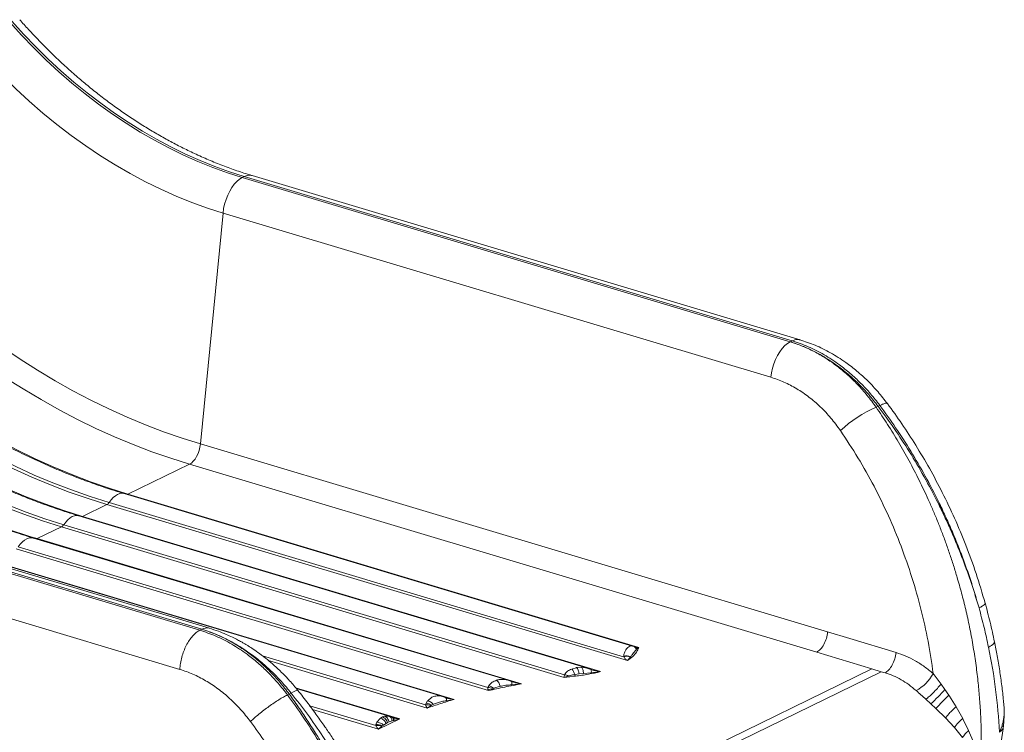
# Model space of a CAD drawing. Units: millimetres. Extents: x -10141 to 24327, y -1731 to 9115.
# Drawn here: x 13899 to 14446, y -793 to -398 of the extents above; entities that cross this region are included whole.
import ezdxf

# ---------------------------------------------------------------- set-up
doc = ezdxf.new("R2010")
doc.units = ezdxf.units.MM

msp = doc.modelspace()

# ---------------------------------------------------------------- linework, layer by layer
at = {"color": 7, "linetype": 'Continuous', "lineweight": 15}
for p, q in [((14023.37, -484.66), (14022.23, -485.22)), ((14022.23, -485.22), (14326.75, -576.45)), ((14023.37, -484.66), (14327.89, -575.9)), ((14332.36, -575.38), (14027.76, -484.12)), ((14011.54, -504.93), (13999.01, -633.22)), ((14011.54, -504.93), (14316.07, -596.16)), ((14326.75, -576.45), (14327.89, -575.9)), ((14332.13, -575.38), (14332.26, -575.43)), ((14375.65, -612.29), (14374.55, -612.83)), ((14376.61, -611.82), (14375.65, -612.29)), ((13999.01, -633.22), (14347.58, -737.65)), ((13998.66, -736.71), (13694.13, -645.48)), ((13695.27, -644.92), (13999.8, -736.16)), ((14004.07, -735.63), (13699.54, -644.4)), ((13992.91, -644.48), (13958.73, -661.18)), ((14341.48, -748.92), (13992.91, -644.48)), ((14239.2, -745.47), (13956.64, -660.82)), ((13958.73, -661.18), (14242.63, -746.24)), ((13683.04, -667.22), (13987.56, -758.46)), ((13946.97, -666.92), (13933.49, -673.5)), ((14236.3, -753.6), (13946.97, -666.92)), ((13948.24, -665.73), (14234.21, -751.41)), ((13923, -678.06), (14201.32, -761.44)), ((14214.11, -757.84), (13931.4, -673.14)), ((13933.49, -673.5), (14221.26, -759.72)), ((13921.73, -679.25), (13908.25, -685.83)), ((14201.09, -762.94), (13921.73, -679.25)), ((14169.97, -764.51), (13906.17, -685.47)), ((13908.25, -685.83), (14177.51, -766.5)), ((14159.04, -770.23), (13896.5, -691.57)), ((13897.76, -690.38), (14158.68, -768.56)), ((14133.62, -773.51), (13880.93, -697.8)), ((13883.01, -698.16), (14139.98, -775.15)), ((13998.66, -736.71), (13999.8, -736.16)), ((14347.58, -737.65), (14359.85, -741.33)), ((14359.85, -741.33), (14385.59, -749.08)), ((14236.52, -746.21), (14237.66, -745.47)), ((14239.66, -745.64), (14238.35, -745.34)), ((14240.76, -746.14), (14239.97, -745.8)), ((14240.68, -746.07), (14240.7, -746.08)), ((14241.28, -747.3), (14241.54, -747.1)), ((14241.35, -746.21), (14241.33, -746.2)), ((14241.33, -746.2), (14242.08, -746.73)), ((14241.54, -747.1), (14242.08, -746.73)), ((14242.08, -746.73), (14242.63, -746.24)), ((14341.48, -748.92), (14372.17, -758.11)), ((14234.21, -751.41), (14234.22, -751.17)), ((14237.88, -751.63), (14237.94, -751.54)), ((14377.25, -759.74), (14115.32, -887.69)), ((14205.34, -758.25), (14207.85, -757.51)), ((14208.05, -757.48), (14207.85, -757.51)), ((14210.72, -757.28), (14208.05, -757.48)), ((14211.97, -757.38), (14210.72, -757.28)), ((14211.83, -760.72), (14216.1, -760.35)), ((14216.08, -758.55), (14213.73, -757.74)), ((14217.08, -758.88), (14216.08, -758.55)), ((14372.16, -758.11), (14231.16, -826.99)), ((14372.16, -758.11), (14377.25, -759.74)), ((14379.49, -760.34), (14377.25, -759.74)), ((14163.52, -764.49), (14164.15, -764.31)), ((14171.93, -765.21), (14169.87, -764.48)), ((14172.98, -765.56), (14171.93, -765.21)), ((14201.09, -762.94), (14203.59, -762.13)), ((14207.36, -762.19), (14201.09, -762.94)), ((14201.16, -762.32), (14201.09, -762.94)), ((14201.32, -761.44), (14201.16, -762.32)), ((14207.04, -761.35), (14209.46, -761.01)), ((14209.46, -761.01), (14211.83, -760.72)), ((14406.25, -760.83), (14410.6, -766.64)), ((14104.36, -784.63), (14052.16, -768.99)), ((14159.22, -767.54), (14158.68, -768.56)), ((14158.68, -768.56), (14158.81, -769.52)), ((14158.81, -769.52), (14158.82, -769.54)), ((14158.82, -769.54), (14159.04, -770.23)), ((14159.04, -770.23), (14160.25, -769.75)), ((14160.25, -769.75), (14161.42, -769.17)), ((14161.42, -769.17), (14161.97, -768.91)), ((14161.97, -768.91), (14165.57, -767.85)), ((14171.93, -767.01), (14177.51, -766.5)), ((14410.6, -766.64), (14412.76, -769.69)), ((14412.76, -769.69), (14414.91, -772.84)), ((14047.38, -772.64), (14048.33, -772.17)), ((14049.44, -771.63), (14048.33, -772.17)), ((14124.4, -777.28), (14125.28, -775.91)), ((14125.29, -775.9), (14125.28, -775.91)), ((14125.29, -775.9), (14127.69, -773.98)), ((14127.69, -773.98), (14128.64, -773.56)), ((14133.73, -773.58), (14133.09, -773.36)), ((14135.04, -774.03), (14133.44, -773.46)), ((14135.25, -774.1), (14133.73, -773.58)), ((14135.19, -774.07), (14135.04, -774.03)), ((14135.35, -774.13), (14135.19, -774.07)), ((14135.65, -775.85), (14135.75, -775.84)), ((14135.75, -775.84), (14139.98, -775.15)), ((14404.96, -777.57), (14402.19, -775.05)), ((14414.91, -772.84), (14415.22, -773.31)), ((14415.22, -773.31), (14418.97, -779.26)), ((14124.11, -778.09), (14124.4, -777.28)), ((14125.05, -779.94), (14127.23, -778.59)), ((14127.23, -778.59), (14127.59, -778.36)), ((14127.59, -778.36), (14128.43, -777.91)), ((14407.73, -780.16), (14404.96, -777.57)), ((14407.96, -780.38), (14407.73, -780.16)), ((14413.06, -785.43), (14407.96, -780.38)), ((14418.97, -779.26), (14422.67, -785.82)), ((14445.67, -780.4), (14445.61, -779.43)), ((14096.56, -789.16), (14097.12, -787.77)), ((14097.12, -787.77), (14098.98, -785.59)), ((14098.98, -785.59), (14099, -785.59)), ((14099, -785.59), (14100.1, -784.9)), ((14100.1, -784.9), (14101.27, -784.47)), ((14101.27, -784.47), (14101.28, -784.47)), ((14103.84, -784.49), (14101.28, -784.47)), ((14102.99, -788.02), (14103.83, -787.64)), ((14109.78, -785.99), (14103.72, -788.8)), ((14103.83, -787.64), (14105.53, -787.03)), ((14103.84, -784.49), (14105.21, -784.93)), ((14105.71, -785.19), (14104.42, -784.65)), ((14106, -785.25), (14105.5, -785.04)), ((14105.53, -787.03), (14106.33, -786.83)), ((14106.33, -786.83), (14106.61, -786.78)), ((14106.61, -786.78), (14109.78, -785.99)), ((14418.05, -790.81), (14413.06, -785.43)), ((14422.67, -785.82), (14422.91, -786.29)), ((14422.91, -786.29), (14425.93, -792.45)), ((14096.45, -789.69), (14096.56, -789.16)), ((14098.02, -791.73), (14103.72, -788.8)), ((14098.02, -791.73), (14099.88, -790.07)), ((14100.06, -789.9), (14099.88, -790.07)), ((14100.67, -789.4), (14100.06, -789.9)), ((14100.67, -789.4), (14102.17, -788.45)), ((14102.99, -788.02), (14102.17, -788.45)), ((14422.56, -796.23), (14418.05, -790.81)), ((14425.93, -792.45), (14428.79, -799.32)), ((14443.1, -793.4), (14443.09, -793.41)), ((14443.1, -793.4), (14443.16, -793.28)), ((14443.18, -793.34), (14443.1, -793.4)), ((14443.16, -793.28), (14444.5, -789.75)), ((14443.71, -801.12), (14445.1, -791.42))]:
    msp.add_line(p, q, dxfattribs=at)
at = {"color": 8, "linetype": 'Continuous', "lineweight": 15}
for p, q in [((14240.17, -745.88), (14239.81, -745.73)), ((14241.33, -746.2), (14240.67, -746.02)), ((14033.48, -750.93), (14124.11, -778.09)), ((14125.05, -779.94), (14036.73, -753.48)), ((14051.86, -768.63), (14109.78, -785.99)), ((14059.77, -778.7), (14096.45, -789.69)), ((14061.26, -780.72), (14098.02, -791.73)), ((14445.09, -791.42), (14445.2, -790.53))]:
    msp.add_line(p, q, dxfattribs=at)
at = {"color": 7, "linetype": 'Continuous', "lineweight": 15, "flags": 128}
for points in [[(14022.23, -485.22), (14014, -482.58), (14005.8, -479.62), (13997.64, -476.32), (13989.53, -472.7), (13981.47, -468.76), (13973.48, -464.51), (13965.57, -459.95), (13957.75, -455.08), (13950.03, -449.92), (13942.42, -444.47), (13934.92, -438.74), (13927.55, -432.72), (13920.32, -426.45), (13913.24, -419.91), (13906.32, -413.12), (13899.55, -406.09), (13892.97, -398.82)], [(13894.11, -398.26), (13900.69, -405.53), (13907.45, -412.56), (13914.38, -419.35), (13921.46, -425.89), (13928.69, -432.17), (13936.06, -438.18), (13943.55, -443.91), (13951.17, -449.37), (13958.89, -454.53), (13966.71, -459.39), (13974.62, -463.95), (13982.61, -468.21), (13990.67, -472.15), (13998.78, -475.76), (14006.94, -479.06), (14015.14, -482.03), (14023.37, -484.66)], [(13874.91, -413.6), (13881.87, -421.28), (13889.02, -428.72), (13896.34, -435.89), (13903.83, -442.81), (13911.47, -449.44), (13919.26, -455.8), (13927.18, -461.86), (13935.23, -467.62), (13943.39, -473.08), (13951.66, -478.22), (13960.02, -483.04), (13968.46, -487.54), (13976.98, -491.7), (13985.56, -495.52), (13994.18, -499.01), (14002.85, -502.14), (14011.54, -504.93)], [(14011.54, -504.93), (14011.89, -502.43), (14012.45, -499.92), (14013.21, -497.44), (14014.15, -495.05), (14015.25, -492.8), (14016.49, -490.74), (14017.83, -488.91), (14019.26, -487.36), (14020.73, -486.12), (14022.23, -485.22)], [(13999.01, -633.22), (13988.77, -629.98), (13978.55, -626.4), (13968.37, -622.5), (13958.23, -618.26), (13948.14, -613.7), (13938.1, -608.81), (13928.14, -603.61), (13918.25, -598.1), (13908.44, -592.27), (13898.73, -586.14), (13889.11, -579.72), (13879.61, -573), (13870.22, -565.99), (13860.95, -558.71), (13851.82, -551.14), (13842.83, -543.31), (13833.99, -535.22), (13825.3, -526.87), (13816.77, -518.27), (13808.42, -509.43), (13800.24, -500.36)], [(13992.91, -644.48), (13982.45, -641.17), (13972.02, -637.52), (13961.62, -633.53), (13951.26, -629.21), (13940.95, -624.55), (13930.71, -619.56), (13920.53, -614.25), (13910.43, -608.61), (13900.41, -602.67), (13890.49, -596.41), (13880.68, -589.85), (13870.97, -582.99), (13861.38, -575.83), (13851.92, -568.39), (13842.6, -560.67), (13833.42, -552.67), (13824.38, -544.4), (13815.51, -535.88), (13806.81, -527.1), (13798.27, -518.07), (13789.92, -508.81)], [(13745.54, -530.25), (13753.88, -539.5), (13762.4, -548.51), (13771.1, -557.28), (13779.96, -565.79), (13788.97, -574.05), (13798.14, -582.03), (13807.46, -589.75), (13816.9, -597.18), (13826.48, -604.32), (13836.17, -611.17), (13845.97, -617.73), (13855.88, -623.97), (13865.88, -629.91), (13875.96, -635.54), (13886.13, -640.84), (13896.36, -645.82), (13906.65, -650.47), (13916.99, -654.79), (13927.38, -658.78), (13937.79, -662.43), (13948.24, -665.73)], [(13958.73, -661.18), (13948.27, -657.87), (13937.84, -654.22), (13927.44, -650.23), (13917.08, -645.9), (13906.77, -641.24), (13896.53, -636.25), (13886.35, -630.94), (13876.25, -625.31), (13866.24, -619.36), (13856.32, -613.11), (13846.5, -606.54), (13836.79, -599.68), (13827.2, -592.53), (13817.74, -585.09), (13808.42, -577.36), (13799.24, -569.37), (13790.21, -561.1), (13781.33, -552.57), (13772.63, -543.79), (13764.09, -534.77), (13755.74, -525.5)], [(13743.99, -531.25), (13752.34, -540.51), (13760.87, -549.54), (13769.58, -558.32), (13778.45, -566.84), (13787.48, -575.11), (13796.66, -583.1), (13805.99, -590.83), (13815.45, -598.27), (13825.04, -605.42), (13834.74, -612.29), (13844.56, -618.85), (13854.48, -625.1), (13864.5, -631.05), (13874.6, -636.68), (13884.77, -642), (13895.02, -646.98), (13905.32, -651.64), (13915.68, -655.97), (13926.08, -659.96), (13936.51, -663.61), (13946.97, -666.92)], [(13933.49, -673.5), (13923.03, -670.2), (13912.6, -666.55), (13902.2, -662.56), (13891.84, -658.23), (13881.54, -653.57), (13871.29, -648.58), (13861.11, -643.27), (13851.01, -637.64), (13841, -631.69), (13831.08, -625.43), (13821.26, -618.87), (13811.55, -612.01), (13801.97, -604.85), (13792.51, -597.41), (13783.18, -589.69), (13774, -581.69), (13764.97, -573.43), (13756.1, -564.9), (13747.39, -556.12), (13738.86, -547.1), (13730.5, -537.83)], [(13718.75, -543.57), (13727.1, -552.84), (13735.63, -561.86), (13744.34, -570.64), (13753.21, -579.17), (13762.24, -587.43), (13771.43, -595.43), (13780.75, -603.15), (13790.21, -610.6), (13799.8, -617.75), (13809.51, -624.61), (13819.32, -631.17), (13829.24, -637.43), (13839.26, -643.38), (13849.36, -649.01), (13859.54, -654.32), (13869.78, -659.31), (13880.09, -663.97), (13890.44, -668.3), (13900.84, -672.29), (13911.28, -675.94), (13921.73, -679.25)], [(13720.3, -542.58), (13728.64, -551.83), (13737.17, -560.84), (13745.86, -569.61), (13754.72, -578.12), (13763.74, -586.38), (13772.91, -594.36), (13782.22, -602.07), (13791.66, -609.5), (13801.24, -616.65), (13810.93, -623.5), (13820.73, -630.05), (13830.64, -636.3), (13840.64, -642.24), (13850.73, -647.86), (13860.89, -653.17), (13871.12, -658.15), (13881.41, -662.8), (13891.75, -667.12), (13902.14, -671.11), (13912.56, -674.75), (13923, -678.06)], [(14316.07, -596.16), (14316.41, -593.67), (14316.97, -591.16), (14317.73, -588.68), (14318.67, -586.28), (14319.77, -584.03), (14321.01, -581.97), (14322.36, -580.15), (14323.78, -578.6), (14325.26, -577.36), (14326.75, -576.45)], [(13999.01, -633.22), (13998.74, -635), (13998.29, -636.79), (13997.67, -638.53), (13996.89, -640.15), (13996, -641.6), (13995.01, -642.84), (13993.97, -643.81), (13992.91, -644.48)], [(14003.9, -735.59), (14004.04, -735.63), (14004.07, -735.63)], [(14215.93, -758.51), (14216.05, -758.53), (14216.08, -758.55)], [(14171.78, -765.17), (14171.9, -765.19), (14171.93, -765.21)], [(14105.21, -784.93), (14105.44, -785.01), (14105.5, -785.04)], [(14105.73, -785.15), (14105.92, -785.21), (14106, -785.25)]]:
    msp.add_lwpolyline(points, dxfattribs=at)
at = {"color": 8, "linetype": 'Continuous', "lineweight": 15, "flags": 128}
for points in [[(13948.24, -665.73), (13949.36, -664.26), (13950.53, -663.01), (13951.75, -662), (13952.98, -661.26), (13954.19, -660.81), (13955.37, -660.64), (13956.49, -660.77), (13956.64, -660.82)], [(13923, -678.06), (13924.12, -676.58), (13925.3, -675.33), (13926.51, -674.33), (13927.74, -673.59), (13928.96, -673.14), (13930.13, -672.97), (13931.25, -673.1), (13931.4, -673.14)], [(13897.76, -690.38), (13898.88, -688.91), (13900.06, -687.66), (13901.28, -686.66), (13902.5, -685.92), (13903.72, -685.46), (13904.89, -685.3), (13906.01, -685.43), (13906.17, -685.47)], [(14049.44, -771.63), (14050.74, -770.88), (14051.79, -770.37), (14052.55, -770.1), (14053.03, -770.07), (14053.15, -770.15)], [(14135.65, -775.85), (14135.68, -775.47), (14135.67, -775.12), (14135.64, -774.82), (14135.57, -774.55), (14135.48, -774.34), (14135.36, -774.18), (14135.21, -774.08), (14135.19, -774.07)], [(14135.35, -774.13), (14135.36, -774.14), (14135.5, -774.23), (14135.61, -774.38), (14135.7, -774.59), (14135.75, -774.84), (14135.78, -775.13), (14135.78, -775.47), (14135.75, -775.84)]]:
    msp.add_lwpolyline(points, dxfattribs=at)
at = {"color": 8, "linetype": 'Continuous', "lineweight": 15}
for centre, radius, start, end in [((14026.22, -489.79), 5.87, 74.8226, 119.0929), ((13957.99, -659.71), 1.64, 281.3446, 296.5562), ((13932.75, -672.03), 1.64, 281.3446, 296.5562), ((13907.52, -684.36), 1.64, 281.3446, 296.5562), ((14002.6, -741.34), 5.89, 77.2956, 118.4603), ((14238.28, -748.59), 3.26, 23.2193, 58.806), ((14239.53, -747.93), 2.17, 22.3494, 55.338), ((14213.81, -759.48), 2.46, 339.3277, 22.2026), ((14169.58, -766.12), 2.52, 339.1192, 21.0163), ((14104.2, -786.74), 2.14, 357.5, 52.4396), ((14104.86, -786.59), 1.76, 353.7003, 49.7948)]:
    msp.add_arc(centre, radius, start, end, dxfattribs=at)
at = {"color": 7, "linetype": 'Continuous', "lineweight": 15}
for centre, radius, start, end in [((14404.04, -679.92), 73.29, 113.7343, 132.3554), ((13945.28, -663.85), 3.5, 298.9303, 327.624), ((13920.04, -676.18), 3.5, 298.9303, 327.624), ((14238.48, -748.33), 2.94, 59.4177, 73.2961), ((14131.26, -809.57), 312.25, 2.9657, 11.7279), ((14235.74, -756.43), 5.25, 65.9871, 106.9588), ((14235.59, -756.22), 5.24, 63.3982, 105.1975), ((14199.9, -763.23), 7.38, 14.7805, 42.5283), ((14200.47, -768.29), 6.9, 63.1369, 82.9726), ((14208.56, -761.26), 1.52, 183.477, 217.8716), ((14385.52, -749.38), 23.69, 298.3529, 331.0812), ((14158.66, -775.1), 6.54, 64.9819, 89.8022), ((14158.76, -774.45), 4.93, 72.4409, 89.4342), ((14157.71, -774.02), 6.65, 50.1135, 76.8758), ((14303.26, -668.93), 148.81, 313.1086, 317.3782), ((14578.25, -940.33), 233.94, 134.2816, 136.7925), ((14124.71, -784.22), 6.16, 65.8648, 95.6626), ((14124.09, -783.45), 6.18, 55.4431, 87.068), ((14437.43, -804.12), 23.51, 128.8938, 145.5239), ((14097.56, -795.31), 5.73, 66.1559, 101.2047), ((14097.19, -794.86), 5.74, 59.981, 96.353)]:
    msp.add_arc(centre, radius, start, end, dxfattribs=at)
for points, knots in [([(14027.76, -484.1), (14027.22, -483.94), (14024.05, -483.04), (14018.25, -481.08), (14010.37, -478.2), (14002.51, -474.98), (13994.94, -471.57), (13987.67, -468.01), (13980.72, -464.33), (13973.82, -460.42), (13966.98, -456.28), (13960.2, -451.9), (13953.5, -447.3), (13946.88, -442.48), (13940.35, -437.44), (13933.92, -432.19), (13927.59, -426.74), (13921.36, -421.08), (13915.25, -415.24), (13909.26, -409.2), (13903.68, -403.3), (13900.16, -399.34), (13898.54, -397.51)], [0, 0, 0, 0, 0.01171, 0.068694, 0.125736, 0.182844, 0.240025, 0.291351, 0.342653, 0.393929, 0.445183, 0.496416, 0.547629, 0.598822, 0.649997, 0.701152, 0.752287, 0.803399, 0.854484, 0.905537, 0.956551, 1, 1, 1, 1]), ([(14326.75, -576.45), (14328.98, -577.19), (14333.46, -578.67), (14340.07, -581.76), (14346.55, -585.47), (14352.76, -589.8), (14358.67, -594.68), (14364.28, -600.12), (14369.65, -606.14), (14372.91, -610.59), (14374.55, -612.83)], [0, 0, 0, 0, 0.123959, 0.248597, 0.373919, 0.499929, 0.621592, 0.74549, 0.871624, 1, 1, 1, 1]), ([(14326.75, -576.45), (14329.73, -577.46), (14335.72, -579.49), (14344.56, -584.04), (14352.35, -589.11), (14359.11, -594.47), (14364.9, -599.81), (14370.5, -605.73), (14373.92, -610.09), (14375.65, -612.29)], [0, 0, 0, 0, 0.165447, 0.332091, 0.499933, 0.621628, 0.745538, 0.871662, 1, 1, 1, 1]), ([(14376.61, -611.82), (14374.89, -609.62), (14371.49, -605.24), (14365.94, -599.31), (14360.17, -593.95), (14353.44, -588.58), (14345.68, -583.49), (14336.86, -578.94), (14330.87, -576.91), (14327.89, -575.9)], [0, 0, 0, 0, 0.128327, 0.254444, 0.378352, 0.500051, 0.667899, 0.834548, 1, 1, 1, 1]), ([(14380.81, -610.82), (14379.11, -608.63), (14375.68, -604.19), (14369.96, -598.17), (14363.94, -592.68), (14357.06, -587.36), (14349.32, -582.46), (14340.77, -578.2), (14334.99, -576.27), (14332.15, -575.32)], [0, 0, 0, 0, 0.130152, 0.263315, 0.39353, 0.520792, 0.68585, 0.8456, 1, 1, 1, 1]), ([(14354.67, -625.76), (14352.94, -623.4), (14349.49, -618.69), (14343.57, -612.47), (14337.21, -606.98), (14330.43, -602.39), (14323.36, -598.65), (14318.5, -596.99), (14316.07, -596.16)], [0, 0, 0, 0, 0.1667587, 0.333512, 0.5002147, 0.6668587, 0.8334707, 1, 1, 1, 1]), ([(14374.55, -612.83), (14376.68, -615.98), (14380.98, -622.33), (14387.07, -632.29), (14392.94, -642.64), (14398.44, -653.25), (14402.78, -662.41), (14406.12, -669.98), (14408.65, -676.04), (14411.09, -682.23), (14413.44, -688.55), (14415.69, -695.01), (14417.84, -701.6), (14420.08, -708.99), (14422.37, -717.27), (14424.66, -726.53), (14426.74, -736.16), (14428.58, -746.15), (14430.1, -756.15), (14431.27, -765.85), (14432.12, -775.28), (14432.68, -784.3), (14432.96, -793.31), (14433.01, -802.46), (14432.8, -808.76), (14432.68, -812.08)], [0, 0, 0, 0, 0.054431, 0.109759, 0.165985, 0.22311, 0.278512, 0.308863, 0.339638, 0.370837, 0.40246, 0.434507, 0.466979, 0.499874, 0.543147, 0.587977, 0.634364, 0.68231, 0.731813, 0.778079, 0.821512, 0.867395, 0.907929, 0.951578, 1, 1, 1, 1]), ([(14431.71, -724.31), (14430.81, -721.29), (14429.03, -715.29), (14426.05, -706.45), (14422.92, -697.85), (14419.61, -689.48), (14416.16, -681.36), (14412.57, -673.48), (14407.7, -663.45), (14401.34, -651.43), (14393.2, -637.68), (14384.7, -624.61), (14378.65, -616.36), (14375.65, -612.29)], [0, 0, 0, 0, 0.0758, 0.15013, 0.22299, 0.29438, 0.364299, 0.432747, 0.499726, 0.628872, 0.7553, 0.879009, 1, 1, 1, 1]), ([(14431.71, -724.31), (14430.84, -721.27), (14429.11, -715.25), (14426.21, -706.36), (14423.15, -697.71), (14419.91, -689.3), (14416.53, -681.14), (14413.01, -673.23), (14408.23, -663.16), (14401.96, -651.09), (14393.94, -637.3), (14385.55, -624.18), (14379.57, -615.91), (14376.61, -611.82)], [0, 0, 0, 0, 0.075859, 0.150243, 0.22315, 0.294581, 0.364537, 0.433016, 0.50002, 0.629096, 0.755451, 0.879086, 1, 1, 1, 1]), ([(14435.1, -721.62), (14433.49, -716.15), (14430.31, -705.36), (14424.56, -689.64), (14418.28, -674.61), (14411.49, -660.33), (14404.29, -646.8), (14396.74, -634.06), (14388.98, -622.06), (14383.51, -614.52), (14380.82, -610.81)], [0, 0, 0, 0, 0.138676, 0.273439, 0.404291, 0.531235, 0.654276, 0.773415, 0.888656, 1, 1, 1, 1]), ([(14354.67, -625.76), (14357.99, -630.77), (14364.62, -640.78), (14373.49, -656.67), (14381.5, -673.09), (14388.54, -690.02), (14394.59, -707.35), (14399.59, -724.99), (14403.61, -742.85), (14405.37, -754.84), (14406.25, -760.83)], [0, 0, 0, 0, 0.124887, 0.249808, 0.374765, 0.499754, 0.624776, 0.749826, 0.8749, 1, 1, 1, 1]), ([(13956.64, -660.79), (13954, -659.99), (13948.06, -658.19), (13938.86, -655.02), (13929.04, -651.36), (13919.23, -647.37), (13909.45, -643.09), (13899.71, -638.47), (13892.4, -634.83), (13888.35, -632.63), (13887.51, -632.18)], [0, 0, 0, 0, 0.113786, 0.254995, 0.396328, 0.53779, 0.679391, 0.821138, 0.963043, 1, 1, 1, 1]), ([(13931.4, -673.12), (13928.76, -672.32), (13922.83, -670.52), (13913.62, -667.35), (13903.8, -663.69), (13893.99, -659.7), (13884.21, -655.42), (13874.48, -650.8), (13867.16, -647.16), (13863.11, -644.96), (13862.28, -644.51)], [0, 0, 0, 0, 0.113786, 0.254995, 0.396328, 0.53779, 0.679391, 0.821138, 0.963043, 1, 1, 1, 1]), ([(13906.17, -685.45), (13903.52, -684.65), (13897.59, -682.85), (13888.39, -679.68), (13878.56, -676.01), (13868.76, -672.03), (13858.98, -667.74), (13849.24, -663.13), (13841.92, -659.49), (13837.87, -657.29), (13837.04, -656.84)], [0, 0, 0, 0, 0.1137859, 0.2549951, 0.3963277, 0.5377903, 0.6793907, 0.8211381, 0.9630428, 1, 1, 1, 1]), ([(14440.31, -743.12), (14439.53, -739.51), (14437.97, -732.28), (14436.03, -725.09), (14435.07, -721.5)], [0, 0, 0, 0, 0.500122, 1, 1, 1, 1]), ([(14047.38, -772.64), (14045.66, -770.43), (14042.26, -766.05), (14036.7, -760.12), (14030.94, -754.77), (14024.21, -749.4), (14016.45, -744.3), (14007.63, -739.75), (14001.64, -737.72), (13998.66, -736.71)], [0, 0, 0, 0, 0.128327, 0.254444, 0.378352, 0.500051, 0.667899, 0.834548, 1, 1, 1, 1]), ([(13999.8, -736.16), (14002.03, -736.89), (14006.51, -738.37), (14013.16, -741.44), (14019.7, -745.12), (14025.98, -749.41), (14032.01, -754.24), (14037.74, -759.62), (14043.26, -765.57), (14046.63, -769.96), (14048.33, -772.17)], [0, 0, 0, 0, 0.123988, 0.24865, 0.373986, 0.499997, 0.621677, 0.74557, 0.871678, 1, 1, 1, 1]), ([(14049.44, -771.63), (14047.65, -769.46), (14044.11, -765.16), (14038.36, -759.31), (14032.44, -754.03), (14025.57, -748.73), (14017.68, -743.7), (14008.78, -739.19), (14002.78, -737.16), (13999.8, -736.16)], [0, 0, 0, 0, 0.128408, 0.254576, 0.378508, 0.500206, 0.668017, 0.834612, 1, 1, 1, 1]), ([(14053.15, -770.15), (14051.64, -768.33), (14048.76, -764.86), (14044.32, -760.26), (14040.19, -756.37), (14036.07, -752.87), (14032.15, -749.85), (14028.59, -747.36), (14026.04, -745.72), (14024.37, -744.7), (14023.11, -743.96), (14021.59, -743.09), (14019.44, -741.92), (14016.6, -740.48), (14013.03, -738.86), (14008.72, -737.12), (14005.59, -736.12), (14003.9, -735.59)], [0, 0, 0, 0, 0.111467, 0.212491, 0.303017, 0.382999, 0.473156, 0.544402, 0.596667, 0.623373, 0.641916, 0.669766, 0.710253, 0.763437, 0.829393, 0.908214, 1, 1, 1, 1]), ([(14445.6, -779.43), (14445.5, -778.24), (14445.18, -774.27), (14444.39, -767.52), (14443.24, -759.19), (14441.89, -751.05), (14440.82, -745.7), (14440.3, -743.12)], [0, 0, 0, 0, 0.099037, 0.32851, 0.557798, 0.786845, 1, 1, 1, 1]), ([(14234.22, -751.17), (14234.26, -750.83), (14234.34, -750.13), (14234.65, -749.15), (14235.11, -748.09), (14235.74, -747.03), (14236.26, -746.49), (14236.52, -746.21)], [0, 0, 0, 0, 0.156715, 0.320849, 0.494473, 0.746091, 1, 1, 1, 1]), ([(14242.63, -746.24), (14242.27, -747.1), (14241.56, -748.84), (14239.43, -751.32), (14237.34, -752.84), (14236.3, -753.6)], [0, 0, 0, 0, 0.333227, 0.666761, 1, 1, 1, 1]), ([(14237.66, -745.47), (14237.91, -745.41), (14238.41, -745.27), (14239.02, -745.43), (14239.32, -745.51)], [0, 0, 0, 0, 0.500117, 1, 1, 1, 1]), ([(14237.94, -751.54), (14238.24, -751.12), (14238.86, -750.28), (14239.77, -749.18), (14240.55, -748.14), (14241.04, -747.58), (14241.28, -747.3)], [0, 0, 0, 0, 0.250075, 0.499827, 0.747772, 1, 1, 1, 1]), ([(14242.63, -746.24), (14242.6, -746.24), (14242.39, -746.26), (14241.96, -746.27), (14241.56, -746.23), (14241.35, -746.21)], [0, 0, 0, 0, 0.060348, 0.500536, 1, 1, 1, 1]), ([(14379.49, -760.34), (14380.2, -759.87), (14381.63, -758.93), (14383.55, -756.11), (14385.02, -752.68), (14385.4, -750.28), (14385.59, -749.08)], [0, 0, 0, 0, 0.250152, 0.5, 0.749848, 1, 1, 1, 1]), ([(14385.59, -749.08), (14387.41, -749.69), (14391.04, -750.91), (14396.33, -753.61), (14401.46, -756.84), (14404.66, -759.5), (14406.25, -760.83)], [0, 0, 0, 0, 0.249801, 0.499978, 0.750166, 1, 1, 1, 1]), ([(14234.21, -751.41), (14234.36, -751.61), (14234.7, -752.06), (14235.22, -752.64), (14235.77, -753.17), (14236.13, -753.46), (14236.3, -753.6)], [0, 0, 0, 0, 0.222602, 0.499491, 0.749481, 1, 1, 1, 1]), ([(14236.3, -753.6), (14236.31, -753.59), (14236.4, -753.51), (14236.68, -753.22), (14237.21, -752.6), (14237.63, -751.99), (14237.88, -751.63)], [0, 0, 0, 0, 0.018049, 0.148524, 0.49967, 1, 1, 1, 1]), ([(13987.56, -758.46), (13989.98, -759.28), (13994.82, -760.93), (14001.93, -764.6), (14008.79, -769.1), (14015.29, -774.46), (14021.4, -780.52), (14025.01, -785.12), (14026.82, -787.41)], [0, 0, 0, 0, 0.166684, 0.333288, 0.500014, 0.666706, 0.833309, 1, 1, 1, 1]), ([(14201.32, -761.44), (14201.53, -761.1), (14201.99, -760.36), (14203.34, -759.19), (14204.56, -758.62), (14205.34, -758.25)], [0, 0, 0, 0, 0.233382, 0.508514, 1, 1, 1, 1]), ([(14221.26, -759.72), (14219.08, -760.23), (14214.74, -761.25), (14209.82, -761.88), (14207.36, -762.19)], [0, 0, 0, 0, 0.5, 1, 1, 1, 1]), ([(14208.05, -757.48), (14208.2, -757.64), (14208.53, -757.97), (14208.95, -758.83), (14209.29, -759.87), (14209.41, -760.64), (14209.46, -761.01)], [0, 0, 0, 0, 0.244614, 0.500001, 0.755387, 1, 1, 1, 1]), ([(14210.72, -757.28), (14210.88, -757.41), (14211.19, -757.68), (14211.55, -758.5), (14211.79, -759.54), (14211.81, -760.34), (14211.83, -760.72)], [0, 0, 0, 0, 0.244196, 0.5, 0.755804, 1, 1, 1, 1]), ([(14216.1, -760.35), (14216.97, -760.28), (14218.41, -760.17), (14220.12, -759.93), (14220.96, -759.77), (14221.26, -759.72)], [0, 0, 0, 0, 0.498933, 0.8268865, 1, 1, 1, 1]), ([(14396.77, -770.22), (14395.42, -769.09), (14392.73, -766.84), (14388.43, -764.11), (14384.01, -761.87), (14380.99, -760.85), (14379.49, -760.34)], [0, 0, 0, 0, 0.25306, 0.50406, 0.75303, 1, 1, 1, 1]), ([(14159.22, -767.54), (14159.83, -766.85), (14161.05, -765.48), (14162.7, -764.82), (14163.52, -764.49)], [0, 0, 0, 0, 0.505062, 1, 1, 1, 1]), ([(14163.52, -764.49), (14163.73, -764.65), (14164.17, -764.96), (14164.76, -765.78), (14165.26, -766.76), (14165.47, -767.5), (14165.57, -767.85)], [0, 0, 0, 0, 0.244874, 0.499997, 0.755122, 1, 1, 1, 1]), ([(14203.59, -762.13), (14203.92, -762.03), (14204.64, -761.79), (14205.81, -761.55), (14206.64, -761.42), (14207.04, -761.35)], [0, 0, 0, 0, 0.298171, 0.657153, 1, 1, 1, 1]), ([(14125.56, -933.15), (14125.39, -931.98), (14124.97, -929.11), (14124.24, -924.85), (14123.48, -920.67), (14122.4, -915.21), (14120.82, -907.92), (14118.26, -897.64), (14114.94, -886.05), (14110.81, -873.52), (14105.73, -859.97), (14099.67, -845.7), (14092.5, -830.82), (14086.44, -819.6), (14081.96, -811.86), (14079.1, -807.11), (14075.78, -801.77), (14072.09, -796.07), (14068.01, -790.05), (14063.63, -783.86), (14058.65, -777.12), (14055.04, -772.54), (14053.15, -770.15)], [0, 0, 0, 0, 0.020512, 0.050225, 0.074494, 0.093658, 0.145624, 0.201835, 0.273315, 0.348608, 0.422484, 0.513778, 0.604736, 0.693989, 0.722705, 0.751281, 0.784862, 0.825579, 0.862578, 0.903981, 0.949788, 1, 1, 1, 1]), ([(14165.57, -767.85), (14166.6, -767.65), (14168.67, -767.24), (14170.84, -767.09), (14171.93, -767.01)], [0, 0, 0, 0, 0.499523, 1, 1, 1, 1]), ([(14402.19, -775.05), (14401.28, -774.23), (14399.43, -772.58), (14397.66, -771.01), (14396.77, -770.22)], [0, 0, 0, 0, 0.498221, 1, 1, 1, 1]), ([(14402.19, -775.05), (14402.77, -774.6), (14403.96, -773.66), (14406.22, -771.5), (14408.56, -769.05), (14409.93, -767.43), (14410.6, -766.64)], [0, 0, 0, 0, 0.243008, 0.5, 0.756992, 1, 1, 1, 1]), ([(14047.38, -772.64), (14046.66, -773), (14045.23, -773.74), (14042.68, -775.27), (14039.94, -777.04), (14037.08, -779.03), (14034.23, -781.15), (14031.49, -783.31), (14028.95, -785.45), (14027.53, -786.76), (14026.82, -787.41)], [0, 0, 0, 0, 0.125, 0.25, 0.375, 0.5, 0.625, 0.75, 0.875, 1, 1, 1, 1]), ([(14102.48, -885.13), (14101.61, -882.09), (14099.88, -876.06), (14096.98, -867.18), (14093.92, -858.52), (14090.68, -850.12), (14087.3, -841.95), (14083.78, -834.05), (14079, -823.97), (14072.73, -811.91), (14064.71, -798.11), (14056.32, -784.99), (14050.33, -776.72), (14047.38, -772.64)], [0, 0, 0, 0, 0.075859, 0.150243, 0.22315, 0.294581, 0.364537, 0.433016, 0.50002, 0.629096, 0.755451, 0.879086, 1, 1, 1, 1]), ([(14048.33, -772.17), (14050.01, -774.49), (14053.38, -779.17), (14058.27, -786.43), (14063.04, -793.91), (14067.68, -801.62), (14072.17, -809.57), (14076.51, -817.75), (14081.48, -827.78), (14086.96, -839.88), (14092.72, -854.27), (14098.03, -869.41), (14100.98, -879.83), (14102.48, -885.13)], [0, 0, 0, 0, 0.068811, 0.13851, 0.209097, 0.280571, 0.352934, 0.426185, 0.500324, 0.61849, 0.741158, 0.868328, 1, 1, 1, 1]), ([(14125.01, -962.36), (14124.82, -959.48), (14124.47, -953.97), (14123.66, -946.03), (14122.67, -938.25), (14121.48, -930.44), (14120.04, -922.47), (14118.38, -914.46), (14116.61, -906.93), (14114.76, -899.79), (14112.94, -893.32), (14111.03, -886.99), (14109.02, -880.82), (14106.95, -874.81), (14104.81, -868.96), (14101.45, -860.27), (14096.65, -848.9), (14090.1, -835.09), (14083.06, -821.74), (14075.45, -808.63), (14067.23, -795.79), (14058.57, -783.37), (14052.46, -775.52), (14049.44, -771.63)], [0, 0, 0, 0, 0.044219, 0.084496, 0.12083, 0.162112, 0.202518, 0.240897, 0.282548, 0.315772, 0.34829, 0.3801, 0.411204, 0.441601, 0.471291, 0.500274, 0.574428, 0.646389, 0.716155, 0.786988, 0.859444, 0.930447, 1, 1, 1, 1]), ([(14125.29, -775.9), (14125.57, -775.98), (14126.14, -776.14), (14126.99, -776.61), (14127.79, -777.2), (14128.22, -777.68), (14128.43, -777.91)], [0, 0, 0, 0, 0.2462215, 0.4999989, 0.7537769, 1, 1, 1, 1]), ([(14128.43, -777.91), (14129.19, -777.59), (14130.71, -776.93), (14133.1, -776.24), (14134.81, -775.98), (14135.65, -775.85)], [0, 0, 0, 0, 0.333253, 0.669586, 1, 1, 1, 1]), ([(14133.44, -773.46), (14132.61, -773.28), (14130.95, -772.93), (14129.41, -773.35), (14128.64, -773.56)], [0, 0, 0, 0, 0.500095, 1, 1, 1, 1]), ([(14136.19, -774.42), (14136.06, -774.39), (14135.8, -774.31), (14135.63, -774.29), (14135.54, -774.29)], [0, 0, 0, 0, 0.4703743, 1, 1, 1, 1]), ([(14124.11, -778.09), (14124.24, -778.47), (14124.52, -779.23), (14124.88, -779.7), (14125.05, -779.94)], [0, 0, 0, 0, 0.499383, 1, 1, 1, 1]), ([(14413.06, -785.43), (14413.4, -784.99), (14414.09, -784.09), (14415.54, -782.5), (14417.19, -780.85), (14418.38, -779.78), (14418.97, -779.26)], [0, 0, 0, 0, 0.246387, 0.5, 0.753613, 1, 1, 1, 1]), ([(14445.39, -788.9), (14445.43, -788.25), (14445.5, -786.94), (14445.67, -784.77), (14445.8, -782.59), (14445.73, -781.14), (14445.69, -780.38)], [0, 0, 0, 0, 0.240646, 0.477708, 0.729175, 1, 1, 1, 1]), ([(14026.82, -787.41), (14029.66, -791.34), (14035.35, -799.2), (14043.23, -811.56), (14050.62, -824.31), (14057.42, -837.45), (14063.63, -850.88), (14069.18, -864.53), (14074.12, -878.35), (14076.84, -887.65), (14078.21, -892.31)], [0, 0, 0, 0, 0.12456, 0.249118, 0.374557, 0.5, 0.625439, 0.750882, 0.875438, 1, 1, 1, 1]), ([(14100.67, -789.4), (14100.44, -789.19), (14099.96, -788.75), (14099.06, -788.25), (14098.09, -787.89), (14097.44, -787.81), (14097.12, -787.77)], [0, 0, 0, 0, 0.245892, 0.500002, 0.754111, 1, 1, 1, 1]), ([(14098.98, -785.59), (14099.3, -785.7), (14099.96, -785.92), (14100.88, -786.59), (14101.67, -787.45), (14102.01, -788.12), (14102.17, -788.45)], [0, 0, 0, 0, 0.244829, 0.499998, 0.755168, 1, 1, 1, 1]), ([(14100.1, -784.9), (14100.41, -785.02), (14101.04, -785.27), (14101.89, -786.01), (14102.59, -786.94), (14102.86, -787.67), (14102.99, -788.02)], [0, 0, 0, 0, 0.244676, 0.500001, 0.755325, 1, 1, 1, 1]), ([(14101.28, -784.47), (14101.57, -784.6), (14102.15, -784.85), (14102.92, -785.6), (14103.52, -786.54), (14103.73, -787.28), (14103.83, -787.64)], [0, 0, 0, 0, 0.244829, 0.499998, 0.755168, 1, 1, 1, 1]), ([(14105.53, -787.03), (14105.47, -786.73), (14105.36, -786.11), (14104.98, -785.35), (14104.47, -784.77), (14104.05, -784.58), (14103.84, -784.49)], [0, 0, 0, 0, 0.245892, 0.500002, 0.754111, 1, 1, 1, 1]), ([(14106.56, -785.44), (14106.48, -785.41), (14106.3, -785.36), (14106.21, -785.37), (14106.17, -785.37)], [0, 0, 0, 0, 0.465346, 1, 1, 1, 1]), ([(14096.45, -789.69), (14096.6, -789.96), (14096.9, -790.5), (14097.44, -791.17), (14097.82, -791.54), (14098.02, -791.73)], [0, 0, 0, 0, 0.314676, 0.63457, 1, 1, 1, 1]), ([(14422.56, -796.23), (14423, -795.6), (14423.87, -794.33), (14425.24, -793.08), (14425.93, -792.45)], [0, 0, 0, 0, 0.5, 1, 1, 1, 1]), ([(14445.2, -790.53), (14445, -791.05), (14444.6, -792.06), (14443.65, -792.92), (14443.18, -793.34)], [0, 0, 0, 0, 0.5072041, 1, 1, 1, 1]), ([(14444.5, -789.75), (14444.69, -789.87), (14445.08, -790.09), (14445.19, -790.28), (14445.24, -790.38)], [0, 0, 0, 0, 0.5, 1, 1, 1, 1]), ([(14444.96, -792.39), (14444.97, -792.31), (14445.02, -791.99), (14445.06, -791.67), (14445.09, -791.42)], [0, 0, 0, 0, 0.247936, 1, 1, 1, 1]), ([(14445.24, -790.38), (14445.23, -790.41), (14445.22, -790.45), (14445.21, -790.5), (14445.2, -790.52), (14445.2, -790.53)], [0, 0, 0, 0, 0.496398, 0.676524, 1, 1, 1, 1]), ([(14445.38, -789.46), (14445.39, -789.35), (14445.4, -789.15), (14445.39, -788.95), (14445.39, -788.86)], [0, 0, 0, 0, 0.575111, 1, 1, 1, 1])]:
    msp.add_open_spline(points, degree=3, knots=knots, dxfattribs=at)
for points in [[(13908.25, -685.83), (13902.15, -683.9), (13889.95, -680.04), (13871.75, -672.92), (13853.7, -664.85), (13835.84, -655.76), (13818.21, -645.69), (13800.86, -634.67), (13783.85, -622.72), (13767.2, -609.88), (13750.97, -596.18), (13735.2, -581.65), (13719.89, -566.37), (13710.14, -555.56), (13705.27, -550.16)], [(14436.99, -746.1), (14436.21, -742.46), (14434.64, -735.18), (14432.69, -727.93), (14431.71, -724.31)], [(13998.66, -736.71), (13997.98, -737.1), (13996.62, -737.89), (13994.63, -739.83), (13992.76, -742.26), (13991.09, -745.12), (13989.68, -748.3), (13988.59, -751.67), (13987.83, -755.12), (13987.65, -757.35), (13987.56, -758.46)], [(14347.58, -737.65), (14347.39, -738.85), (14347.01, -741.26), (14345.54, -744.69), (14343.62, -747.5), (14342.19, -748.45), (14341.48, -748.92)], [(14177.51, -766.5), (14174.36, -767.08), (14168.07, -768.24), (14162.05, -769.57), (14159.04, -770.23)], [(14139.98, -775.15), (14137.41, -775.91), (14132.28, -777.44), (14127.46, -779.11), (14125.05, -779.94)]]:
    msp.add_open_spline(points, degree=3, dxfattribs=at)
at = {"color": 8, "linetype": 'Continuous', "lineweight": 15}
for points, knots in [([(14327.89, -575.9), (14328.56, -575.64), (14329.9, -575.13), (14331.33, -575.04), (14332.02, -575.33), (14332.13, -575.38)], [0, 0, 0, 0, 0.453476, 0.906953, 1, 1, 1, 1]), ([(14376.61, -611.82), (14377.25, -611.53), (14378.52, -610.94), (14379.84, -610.58), (14380.61, -610.54), (14380.72, -610.79), (14380.75, -610.86)], [0, 0, 0, 0, 0.289707, 0.579413, 0.869119, 1, 1, 1, 1]), ([(14431.71, -724.31), (14432.34, -723.99), (14433.59, -723.35), (14434.68, -722.53), (14435.19, -721.95), (14435.06, -721.72), (14435.02, -721.65)], [0, 0, 0, 0, 0.289553, 0.579105, 0.868657, 1, 1, 1, 1]), ([(14440.23, -743.14), (14440.27, -743.23), (14440.41, -743.53), (14439.93, -744.21), (14438.86, -745.11), (14437.61, -745.77), (14436.99, -746.1)], [0, 0, 0, 0, 0.115714, 0.410476, 0.705238, 1, 1, 1, 1]), ([(14215.27, -758.27), (14214.83, -758.1), (14213.72, -757.67), (14212.62, -757.49), (14211.97, -757.38)], [0, 0, 0, 0, 0.401763, 1, 1, 1, 1]), ([(14221.26, -759.72), (14220.62, -759.63), (14219.41, -759.46), (14217.99, -759.16), (14217.22, -758.91), (14217.01, -758.84)], [0, 0, 0, 0, 0.444211, 0.849925, 1, 1, 1, 1]), ([(14169.96, -764.52), (14169.91, -764.5), (14169.2, -764.24), (14167.88, -764.03), (14165.99, -763.93), (14164.76, -764.18), (14164.15, -764.31)], [0, 0, 0, 0, 0.0264286, 0.3507524, 0.6752141, 1, 1, 1, 1]), ([(14177.51, -766.5), (14176.82, -766.4), (14175.53, -766.2), (14173.99, -765.86), (14173.15, -765.59), (14172.9, -765.51)], [0, 0, 0, 0, 0.447154, 0.83417, 1, 1, 1, 1]), ([(14139.98, -775.15), (14139.4, -775.07), (14138.31, -774.94), (14137.02, -774.67), (14136.34, -774.45), (14136.13, -774.39)], [0, 0, 0, 0, 0.450263, 0.835755, 1, 1, 1, 1]), ([(14444.5, -789.75), (14444.69, -789.08), (14445.11, -787.6), (14445.5, -785.33), (14445.7, -783.04), (14445.75, -781.41), (14445.69, -780.55), (14445.67, -780.4)], [0, 0, 0, 0, 0.218873, 0.477847, 0.718008, 0.949092, 1, 1, 1, 1]), ([(14109.78, -785.99), (14109.27, -785.94), (14108.33, -785.85), (14107.24, -785.64), (14106.67, -785.45), (14106.51, -785.4)], [0, 0, 0, 0, 0.456331, 0.855815, 1, 1, 1, 1]), ([(14445.24, -790.38), (14445.27, -790.38), (14445.31, -790.38), (14445.24, -790.37), (14445.22, -790.36)], [0, 0, 0, 0, 0.830234, 1, 1, 1, 1]), ([(14445.24, -790.38), (14445.26, -790.27), (14445.32, -790.05), (14445.37, -789.73), (14445.37, -789.53), (14445.38, -789.46)], [0, 0, 0, 0, 0.386906, 0.78419, 1, 1, 1, 1])]:
    msp.add_open_spline(points, degree=3, knots=knots, dxfattribs=at)

doc.saveas('drawing.dxf')
